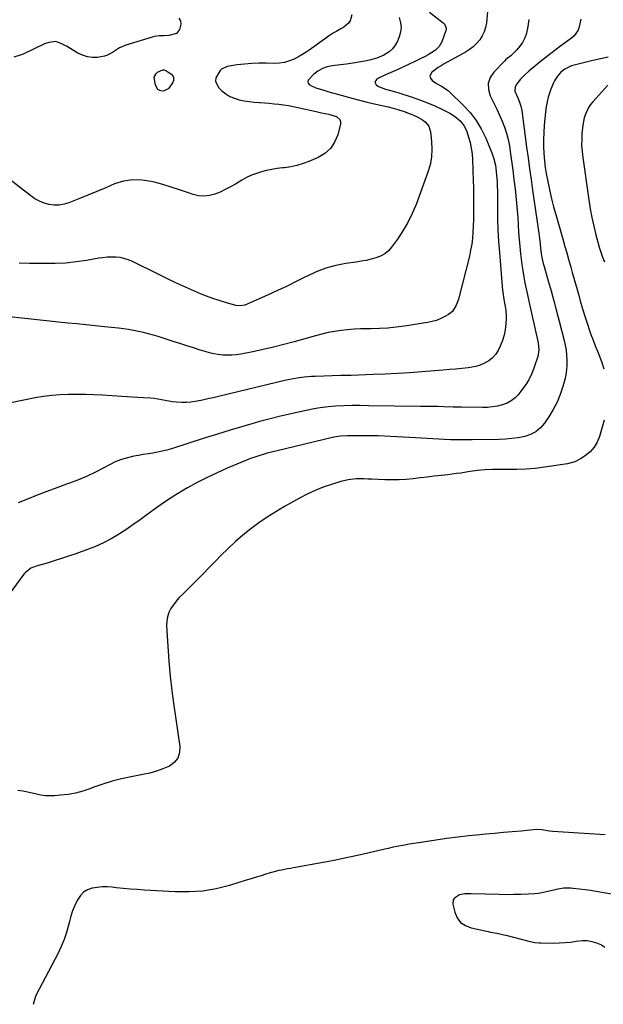
# Model space of a CAD drawing. Units: inches. Extents: x 1847085 to 1852515, y 474005 to 480336.
# Drawn here: x 1850904 to 1851245, y 476117 to 476691 of the extents above; entities that cross this region are included whole.
import ezdxf

# ---------------------------------------------------------------- set-up
doc = ezdxf.new("R2010")
doc.units = ezdxf.units.IN
doc.header["$MEASUREMENT"] = 0
for name, color, linetype in [('1', 7, 'Continuous'), ('7', 7, 'Continuous'), ('8', 7, 'Continuous')]:
    doc.layers.add(name, color=color, linetype=linetype)

msp = doc.modelspace()

# ---------------------------------------------------------------- linework, layer by layer
at = {"layer": '1', "color": 18}
for points in [[(1850988.66, 476661.18, 1674), (1850987.45, 476661.27, 1674), (1850984.42, 476659.79, 1674), (1850983.42, 476658.9, 1674), (1850982.72, 476657.88, 1674), (1850982.45, 476656.66, 1674), (1850983.1, 476652.55, 1674), (1850984.56, 476650.18, 1674), (1850985.75, 476649.56, 1674), (1850987.17, 476649.22, 1674), (1850988.7, 476649.43, 1674), (1850991.29, 476650.79, 1674), (1850993.57, 476653.78, 1674), (1850994.07, 476655.35, 1674), (1850994.1, 476656.8, 1674), (1850993.42, 476658.08, 1674), (1850989.41, 476660.87, 1674), (1850988.66, 476661.18, 1674)], [(1851249.4, 476180.75, 1658), (1851243.57, 476181.82, 1658), (1851240.35, 476182.37, 1658), (1851237.13, 476182.88, 1658), (1851233.89, 476183.32, 1658), (1851230.64, 476183.71, 1658), (1851226.97, 476184.12, 1658), (1851225.56, 476184.23, 1658), (1851221.31, 476184.2, 1658), (1851217.12, 476183.53, 1658), (1851215.74, 476183.18, 1658), (1851211.47, 476182.05, 1658), (1851206.73, 476181.24, 1658), (1851204.32, 476181.02, 1658), (1851200.7, 476180.81, 1658), (1851196.46, 476180.62, 1658), (1851192.23, 476180.5, 1658), (1851188, 476180.48, 1658), (1851183.76, 476180.54, 1658), (1851167.51, 476180.96, 1658), (1851166.52, 476180.98, 1658), (1851163.57, 476180.91, 1658), (1851160.74, 476180.3, 1658), (1851157.77, 476178.52, 1658), (1851157.03, 476177.51, 1658), (1851156.78, 476174.92, 1658), (1851157.89, 476170.34, 1658), (1851159.33, 476167.06, 1658), (1851161.3, 476164.34, 1658), (1851164.08, 476162.43, 1658), (1851167.39, 476161.08, 1658), (1851177.45, 476158.92, 1658), (1851178.73, 476158.66, 1658), (1851182.6, 476157.94, 1658), (1851186.45, 476157.15, 1658), (1851187.72, 476156.83, 1658), (1851201.09, 476153.31, 1658), (1851201.94, 476153.1, 1658), (1851204.52, 476152.6, 1658), (1851207.13, 476152.36, 1658), (1851208, 476152.33, 1658), (1851215.41, 476152.28, 1658), (1851218.73, 476152.34, 1658), (1851222.05, 476152.51, 1658), (1851225.34, 476152.86, 1658), (1851228.63, 476153.32, 1658), (1851232.35, 476153.71, 1658), (1851235.14, 476153.67, 1658), (1851237.88, 476153.22, 1658), (1851240.59, 476152.47, 1658), (1851243.39, 476151.19, 1658), (1851245.39, 476149.84, 1658)]]:
    msp.add_polyline3d(points, dxfattribs=at)
at = {"layer": '7', "color": 18}
for points in [[(1851177.04, 476695.38, 1668), (1851176.37, 476688.79, 1668), (1851175.87, 476686.11, 1668), (1851175.09, 476683.53, 1668), (1851173.9, 476681.12, 1668), (1851172.43, 476678.82, 1668), (1851170.63, 476676.74, 1668), (1851168.68, 476674.84, 1668), (1851166.51, 476673.18, 1668), (1851164.19, 476671.7, 1668), (1851151.7, 476664.79, 1668), (1851149.92, 476663.75, 1668), (1851148.18, 476662.65, 1668), (1851144.86, 476660.21, 1668), (1851144.4, 476659.84, 1668), (1851143.35, 476657.63, 1668), (1851143.68, 476656.53, 1668), (1851144.73, 476655.21, 1668), (1851147.33, 476653.39, 1668), (1851150.1, 476651.83, 1668), (1851154.06, 476649.24, 1668), (1851155.25, 476648.19, 1668), (1851162.88, 476640.82, 1668), (1851166.84, 476636.49, 1668), (1851170.4, 476631.89, 1668), (1851173.37, 476626.89, 1668), (1851175.94, 476621.61, 1668), (1851179.49, 476613.03, 1668), (1851180.73, 476609.47, 1668), (1851181.56, 476605.8, 1668), (1851181.84, 476603.93, 1668), (1851182.28, 476600.18, 1668), (1851182.57, 476596.18, 1668), (1851182.66, 476594.21, 1668), (1851182.73, 476590.28, 1668), (1851182.75, 476581.07, 1668), (1851182.85, 476574.51, 1668), (1851183.05, 476567.95, 1668), (1851183.42, 476561.39, 1668), (1851183.89, 476554.84, 1668), (1851185.77, 476532.74, 1668), (1851185.88, 476531.69, 1668), (1851186.56, 476527.52, 1668), (1851187.12, 476524.4, 1668), (1851187.63, 476521.17, 1668), (1851187.85, 476517.6, 1668), (1851187.83, 476515.81, 1668), (1851187.51, 476511.35, 1668), (1851187.1, 476508.71, 1668), (1851186.46, 476506.12, 1668), (1851185.65, 476503.56, 1668), (1851184.46, 476500.33, 1668), (1851183.26, 476497.82, 1668), (1851181.79, 476495.53, 1668), (1851179.9, 476493.55, 1668), (1851177.75, 476491.79, 1668), (1851175.31, 476490.39, 1668), (1851172.77, 476489.24, 1668), (1851170.1, 476488.46, 1668), (1851165.72, 476487.73, 1668), (1851162.08, 476487.31, 1668), (1851158.43, 476486.92, 1668), (1851154.77, 476486.58, 1668), (1851151.12, 476486.26, 1668), (1851138.7, 476485.27, 1668), (1851131.59, 476484.75, 1668), (1851124.49, 476484.3, 1668), (1851117.37, 476483.95, 1668), (1851110.26, 476483.67, 1668), (1851097.53, 476483.25, 1668), (1851096.78, 476483.23, 1668), (1851092.23, 476483.18, 1668), (1851091.47, 476483.16, 1668), (1851076.47, 476482.68, 1668), (1851074.34, 476482.58, 1668), (1851070.11, 476482.22, 1668), (1851065.89, 476481.63, 1668), (1851063.79, 476481.27, 1668), (1851059.63, 476480.38, 1668), (1851020.09, 476470.92, 1668), (1851016.98, 476470.2, 1668), (1851013.87, 476469.5, 1668), (1851010.75, 476468.84, 1668), (1851007.62, 476468.21, 1668), (1851003.9, 476467.6, 1668), (1851001.35, 476467.38, 1668), (1850998.79, 476467.39, 1668), (1850995.41, 476467.64, 1668), (1850993.25, 476467.91, 1668), (1850988.96, 476468.61, 1668), (1850986.83, 476469.04, 1668), (1850982.55, 476469.77, 1668), (1850980.39, 476469.99, 1668), (1850976.28, 476470.23, 1668), (1850973.13, 476470.38, 1668), (1850969.99, 476470.54, 1668), (1850966.84, 476470.72, 1668), (1850963.7, 476470.91, 1668), (1850952.4, 476471.65, 1668), (1850947.48, 476471.91, 1668), (1850942.55, 476472.1, 1668), (1850937.61, 476472.17, 1668), (1850932.68, 476472.17, 1668), (1850927.76, 476471.97, 1668), (1850922.86, 476471.59, 1668), (1850917.99, 476470.92, 1668), (1850913.14, 476470.06, 1668), (1850899.08, 476467.15, 1668)], [(1851097.83, 476693.42, 1674), (1851096.9, 476690.03, 1674), (1851095.92, 476688.52, 1674), (1851093.12, 476686.21, 1674), (1851091.51, 476685.35, 1674), (1851089.04, 476683.95, 1674), (1851086.62, 476682.49, 1674), (1851084.25, 476680.93, 1674), (1851081.92, 476679.32, 1674), (1851072.89, 476672.78, 1674), (1851071.24, 476671.65, 1674), (1851067.83, 476669.57, 1674), (1851066.06, 476668.63, 1674), (1851064.22, 476667.7, 1674), (1851061.46, 476666.55, 1674), (1851058.63, 476665.7, 1674), (1851055.71, 476665.26, 1674), (1851052.72, 476665.11, 1674), (1851047.97, 476665.23, 1674), (1851043.72, 476665.23, 1674), (1851039.48, 476665.09, 1674), (1851035.25, 476664.73, 1674), (1851031.03, 476664.24, 1674), (1851025.17, 476663.41, 1674), (1851021.91, 476661.85, 1674), (1851021.06, 476660.95, 1674), (1851018.62, 476656.76, 1674), (1851018.36, 476654.77, 1674), (1851020.2, 476651, 1674), (1851022.09, 476649.23, 1674), (1851024.37, 476647.43, 1674), (1851026.78, 476645.91, 1674), (1851029.42, 476644.79, 1674), (1851032.19, 476643.95, 1674), (1851035.09, 476643.4, 1674), (1851038, 476642.92, 1674), (1851040.92, 476642.58, 1674), (1851043.86, 476642.32, 1674), (1851044.16, 476642.31, 1674), (1851046.95, 476642.1, 1674), (1851049.74, 476641.87, 1674), (1851052.53, 476641.6, 1674), (1851055.31, 476641.3, 1674), (1851058.09, 476640.93, 1674), (1851060.85, 476640.51, 1674), (1851063.6, 476640, 1674), (1851066.34, 476639.43, 1674), (1851077.15, 476637.01, 1674), (1851080.08, 476636.38, 1674), (1851084.47, 476635.46, 1674), (1851088.77, 476634.2, 1674), (1851089, 476634.12, 1674), (1851090.95, 476632.45, 1674), (1851091.27, 476631.26, 1674), (1851091.26, 476629.9, 1674), (1851089.63, 476623.53, 1674), (1851087.85, 476619.26, 1674), (1851085.45, 476615.53, 1674), (1851082.11, 476612.6, 1674), (1851078.14, 476610.22, 1674), (1851072.87, 476608.01, 1674), (1851069.4, 476606.72, 1674), (1851065.87, 476605.64, 1674), (1851062.26, 476604.87, 1674), (1851058.6, 476604.31, 1674), (1851057.39, 476604.18, 1674), (1851054.3, 476603.77, 1674), (1851051.23, 476603.28, 1674), (1851048.19, 476602.66, 1674), (1851045.16, 476601.94, 1674), (1851042.2, 476601.04, 1674), (1851039.31, 476599.96, 1674), (1851036.53, 476598.63, 1674), (1851033.81, 476597.14, 1674), (1851029.96, 476594.78, 1674), (1851027.04, 476593.11, 1674), (1851024.08, 476591.55, 1674), (1851021.03, 476590.15, 1674), (1851017.92, 476588.87, 1674), (1851014.78, 476588.04, 1674), (1851011.62, 476587.67, 1674), (1851008.46, 476587.97, 1674), (1851005.29, 476588.72, 1674), (1851002.08, 476589.86, 1674), (1850997.28, 476591.49, 1674), (1850992.46, 476593.04, 1674), (1850987.59, 476594.47, 1674), (1850982.71, 476595.81, 1674), (1850980.93, 476596.27, 1674), (1850975.5, 476597.13, 1674), (1850970.11, 476597.29, 1674), (1850964.8, 476596.41, 1674), (1850959.54, 476594.83, 1674), (1850954.31, 476592.68, 1674), (1850949.08, 476590.53, 1674), (1850943.85, 476588.38, 1674), (1850938.63, 476586.23, 1674), (1850932.86, 476583.86, 1674), (1850930.03, 476582.99, 1674), (1850927.17, 476582.47, 1674), (1850924.26, 476582.48, 1674), (1850921.33, 476582.83, 1674), (1850918.45, 476583.66, 1674), (1850915.69, 476584.73, 1674), (1850913.09, 476586.16, 1674), (1850910.61, 476587.83, 1674), (1850890.91, 476603.11, 1674)], [(1851231.48, 476690.83, 1664), (1851230.51, 476686.52, 1664), (1851229.82, 476684.57, 1664), (1851227.59, 476681.23, 1664), (1851226.03, 476679.85, 1664), (1851222.53, 476677.36, 1664), (1851219.06, 476674.8, 1664), (1851212.13, 476669.62, 1664), (1851209.36, 476667.48, 1664), (1851206.63, 476665.29, 1664), (1851203.96, 476663.03, 1664), (1851201.33, 476660.72, 1664), (1851198.77, 476658.41, 1664), (1851196.28, 476655.9, 1664), (1851194.08, 476653.14, 1664), (1851193.13, 476651.42, 1664), (1851192.95, 476648.93, 1664), (1851194.62, 476645.02, 1664), (1851195.67, 476642.62, 1664), (1851196.51, 476640.14, 1664), (1851197.02, 476637.58, 1664), (1851199.81, 476616.33, 1664), (1851200.65, 476610.03, 1664), (1851201.5, 476603.73, 1664), (1851202.38, 476597.44, 1664), (1851203.28, 476591.16, 1664), (1851206.89, 476566.11, 1664), (1851207.28, 476563.14, 1664), (1851207.6, 476560.16, 1664), (1851207.94, 476557.18, 1664), (1851208.36, 476554.21, 1664), (1851208.76, 476551.89, 1664), (1851209.53, 476548.41, 1664), (1851209.99, 476546.68, 1664), (1851212.37, 476538.39, 1664), (1851214.02, 476532.52, 1664), (1851215.65, 476526.64, 1664), (1851217.22, 476520.75, 1664), (1851218.75, 476514.85, 1664), (1851221.62, 476503.63, 1664), (1851222.25, 476500.79, 1664), (1851222.76, 476497.94, 1664), (1851223.1, 476495.06, 1664), (1851223.32, 476492.17, 1664), (1851223.31, 476489.28, 1664), (1851223.12, 476486.41, 1664), (1851222.66, 476483.56, 1664), (1851222.02, 476480.75, 1664), (1851220.92, 476476.81, 1664), (1851219.37, 476472.15, 1664), (1851217.54, 476467.61, 1664), (1851215.28, 476463.27, 1664), (1851212.73, 476459.07, 1664), (1851210.27, 476455.42, 1664), (1851207.9, 476452.67, 1664), (1851205.22, 476450.37, 1664), (1851202.09, 476448.74, 1664), (1851198.66, 476447.57, 1664), (1851194.95, 476446.88, 1664), (1851191.23, 476446.35, 1664), (1851187.49, 476446.05, 1664), (1851183.72, 476445.89, 1664), (1851168.11, 476445.73, 1664), (1851164.92, 476445.68, 1664), (1851161.73, 476445.63, 1664), (1851158.55, 476445.62, 1664), (1851155.36, 476445.74, 1664), (1851131.41, 476447.08, 1664), (1851127.76, 476447.27, 1664), (1851124.12, 476447.46, 1664), (1851120.47, 476447.62, 1664), (1851116.83, 476447.77, 1664), (1851113.18, 476447.9, 1664), (1851109.53, 476447.99, 1664), (1851105.88, 476448.04, 1664), (1851102.23, 476448.06, 1664), (1851095.29, 476448.06, 1664), (1851091.33, 476447.84, 1664), (1851087.43, 476447.17, 1664), (1851053.52, 476439.11, 1664), (1851051.04, 476438.49, 1664), (1851048.57, 476437.84, 1664), (1851046.1, 476437.14, 1664), (1851043.65, 476436.41, 1664), (1851041.22, 476435.62, 1664), (1851038.81, 476434.78, 1664), (1851036.42, 476433.87, 1664), (1851034.05, 476432.9, 1664), (1851025.2, 476429.14, 1664), (1851019.27, 476426.5, 1664), (1851013.42, 476423.72, 1664), (1851007.67, 476420.74, 1664), (1851001.98, 476417.62, 1664), (1850999.62, 476416.27, 1664), (1850995.22, 476413.64, 1664), (1850990.89, 476410.91, 1664), (1850986.67, 476408.02, 1664), (1850982.51, 476405.02, 1664), (1850978.4, 476401.94, 1664), (1850974.33, 476398.96, 1664), (1850970.21, 476396.04, 1664), (1850966.02, 476393.22, 1664), (1850961.78, 476390.46, 1664), (1850957.44, 476387.91, 1664), (1850953, 476385.56, 1664), (1850948.41, 476383.51, 1664), (1850943.73, 476381.66, 1664), (1850936.88, 476379.22, 1664), (1850932.71, 476377.79, 1664), (1850928.53, 476376.4, 1664), (1850924.33, 476375.09, 1664), (1850920.11, 476373.84, 1664), (1850913.76, 476372.01, 1664), (1850912.72, 476371.66, 1664), (1850910.73, 476370.76, 1664), (1850907.31, 476368.09, 1664), (1850906.6, 476367.25, 1664), (1850891.33, 476346.93, 1664)], [(1850996.98, 476691.44, 1676), (1850997.9, 476689.89, 1676), (1850998.1, 476688.1, 1676), (1850997.29, 476684.83, 1676), (1850995.6, 476682.57, 1676), (1850991.23, 476681.31, 1676), (1850988.42, 476681.2, 1676), (1850985.6, 476681.21, 1676), (1850982.84, 476680.85, 1676), (1850981.48, 476680.5, 1676), (1850966.04, 476675.71, 1676), (1850962.3, 476674.15, 1676), (1850958.9, 476671.91, 1676), (1850955.47, 476669.88, 1676), (1850953.58, 476669.28, 1676), (1850949.55, 476668.67, 1676), (1850946.55, 476668.64, 1676), (1850943.62, 476668.98, 1676), (1850940.82, 476669.88, 1676), (1850938.1, 476671.16, 1676), (1850931.37, 476675.15, 1676), (1850930.53, 476675.64, 1676), (1850928.84, 476676.64, 1676), (1850925.31, 476677.91, 1676), (1850921.13, 476677.35, 1676), (1850918.68, 476676.45, 1676), (1850906.11, 476670.61, 1676), (1850904.98, 476670.13, 1676), (1850900.66, 476668.78, 1676)], [(1851201.03, 476690.74, 1666), (1851200.71, 476688.1, 1666), (1851200.3, 476685.46, 1666), (1851199.5, 476682.02, 1666), (1851198.62, 476679.6, 1666), (1851197.39, 476677.34, 1666), (1851195.92, 476675.19, 1666), (1851194.13, 476672.96, 1666), (1851190.59, 476669.64, 1666), (1851187.75, 476667.32, 1666), (1851186.87, 476666.46, 1666), (1851180.67, 476660.11, 1666), (1851178.58, 476656.87, 1666), (1851177.39, 476653.5, 1666), (1851177.53, 476649.92, 1666), (1851178.56, 476646.21, 1666), (1851180.71, 476641.9, 1666), (1851182.38, 476638.46, 1666), (1851183.98, 476635, 1666), (1851185.56, 476631.52, 1666), (1851186.95, 476627.99, 1666), (1851188.14, 476624.39, 1666), (1851189.04, 476620.71, 1666), (1851189.75, 476616.98, 1666), (1851190.23, 476613.72, 1666), (1851190.99, 476608.3, 1666), (1851191.72, 476602.89, 1666), (1851192.39, 476597.46, 1666), (1851193.02, 476592.03, 1666), (1851193.48, 476587.85, 1666), (1851193.91, 476583.64, 1666), (1851194.3, 476579.43, 1666), (1851194.61, 476575.22, 1666), (1851194.88, 476571, 1666), (1851195.14, 476566.78, 1666), (1851195.47, 476562.56, 1666), (1851195.86, 476558.36, 1666), (1851196.32, 476554.15, 1666), (1851197.04, 476547.93, 1666), (1851197.52, 476544.33, 1666), (1851198.08, 476540.75, 1666), (1851198.76, 476537.19, 1666), (1851199.52, 476533.65, 1666), (1851200.33, 476530.11, 1666), (1851201.14, 476526.57, 1666), (1851201.94, 476523.03, 1666), (1851202.73, 476519.49, 1666), (1851206.55, 476502.26, 1666), (1851207.01, 476498.2, 1666), (1851206.36, 476494.21, 1666), (1851204.27, 476488.11, 1666), (1851202.75, 476484.34, 1666), (1851200.99, 476480.7, 1666), (1851198.86, 476477.26, 1666), (1851196.5, 476473.95, 1666), (1851195.06, 476472.15, 1666), (1851193.07, 476470.08, 1666), (1851190.87, 476468.32, 1666), (1851188.39, 476467, 1666), (1851185.7, 476465.98, 1666), (1851182.84, 476465.33, 1666), (1851179.97, 476464.84, 1666), (1851177.05, 476464.6, 1666), (1851174.12, 476464.52, 1666), (1851161.87, 476464.72, 1666), (1851159.43, 476464.75, 1666), (1851156.99, 476464.78, 1666), (1851151.43, 476464.93, 1666), (1851148.05, 476465.01, 1666), (1851144.66, 476465.08, 1666), (1851141.27, 476465.14, 1666), (1851137.89, 476465.19, 1666), (1851107.59, 476465.57, 1666), (1851102.78, 476465.62, 1666), (1851097.96, 476465.63, 1666), (1851093.15, 476465.54, 1666), (1851088.34, 476465.26, 1666), (1851084.03, 476464.86, 1666), (1851081.01, 476464.5, 1666), (1851078, 476464.03, 1666), (1851075.01, 476463.49, 1666), (1851068.6, 476462.23, 1666), (1851062.42, 476460.92, 1666), (1851056.27, 476459.52, 1666), (1851050.15, 476457.97, 1666), (1851044.06, 476456.31, 1666), (1851041.54, 476455.59, 1666), (1851034.22, 476453.47, 1666), (1851026.91, 476451.29, 1666), (1851019.62, 476449.05, 1666), (1851012.35, 476446.77, 1666), (1850992.7, 476440.49, 1666), (1850990.01, 476439.7, 1666), (1850987.29, 476439, 1666), (1850984.55, 476438.42, 1666), (1850981.79, 476437.93, 1666), (1850979.01, 476437.5, 1666), (1850976.24, 476437.04, 1666), (1850973.47, 476436.56, 1666), (1850970.71, 476436.05, 1666), (1850966.24, 476435.06, 1666), (1850963.02, 476434.08, 1666), (1850959.9, 476432.8, 1666), (1850956.86, 476431.32, 1666), (1850953.23, 476429.33, 1666), (1850948.37, 476426.82, 1666), (1850943.44, 476424.47, 1666), (1850938.41, 476422.35, 1666), (1850933.31, 476420.38, 1666), (1850931.53, 476419.74, 1666), (1850925.79, 476417.65, 1666), (1850920.06, 476415.53, 1666), (1850914.36, 476413.35, 1666), (1850908.66, 476411.13, 1666), (1850903.31, 476409.02, 1666)], [(1851125.39, 476691.9, 1672), (1851126.3, 476688.74, 1672), (1851126.6, 476686.05, 1672), (1851126.28, 476683.35, 1672), (1851125.54, 476680.66, 1672), (1851124.5, 476678.11, 1672), (1851123.22, 476675.75, 1672), (1851121.67, 476673.65, 1672), (1851119.7, 476671.92, 1672), (1851116.46, 476669.94, 1672), (1851112.42, 476668.21, 1672), (1851108.19, 476667.04, 1672), (1851105.46, 476666.48, 1672), (1851101.92, 476665.81, 1672), (1851098.36, 476665.21, 1672), (1851094.8, 476664.7, 1672), (1851091.22, 476664.27, 1672), (1851086.47, 476663.76, 1672), (1851083.53, 476663.19, 1672), (1851080.73, 476662.15, 1672), (1851078.11, 476660.67, 1672), (1851075.74, 476658.84, 1672), (1851072.32, 476655.33, 1672), (1851072.12, 476654.43, 1672), (1851072.45, 476653.57, 1672), (1851073.12, 476652.73, 1672), (1851074.36, 476652, 1672), (1851076.96, 476650.8, 1672), (1851081.54, 476649.44, 1672), (1851084.54, 476648.59, 1672), (1851091.57, 476646.59, 1672), (1851096.6, 476645.2, 1672), (1851101.64, 476643.87, 1672), (1851106.71, 476642.63, 1672), (1851111.78, 476641.44, 1672), (1851119.13, 476639.78, 1672), (1851121.94, 476639.07, 1672), (1851124.71, 476638.24, 1672), (1851128.89, 476636.86, 1672), (1851130.42, 476636.33, 1672), (1851133.44, 476635.17, 1672), (1851136.39, 476633.83, 1672), (1851139.13, 476632.16, 1672), (1851140.65, 476631.02, 1672), (1851142.79, 476628.48, 1672), (1851143.79, 476625.31, 1672), (1851144.41, 476619.61, 1672), (1851144.58, 476615.04, 1672), (1851144.34, 476610.53, 1672), (1851143.48, 476606.09, 1672), (1851142.21, 476601.7, 1672), (1851135.29, 476582.86, 1672), (1851133.08, 476577.54, 1672), (1851130.58, 476572.38, 1672), (1851127.66, 476567.44, 1672), (1851124.45, 476562.66, 1672), (1851121.08, 476558.06, 1672), (1851119.17, 476555.94, 1672), (1851117.04, 476554.12, 1672), (1851114.6, 476552.76, 1672), (1851111.95, 476551.71, 1672), (1851109.11, 476550.96, 1672), (1851106.26, 476550.29, 1672), (1851103.38, 476549.75, 1672), (1851100.48, 476549.28, 1672), (1851094.35, 476548.42, 1672), (1851088.47, 476547.28, 1672), (1851082.72, 476545.75, 1672), (1851077.15, 476543.64, 1672), (1851071.72, 476541.14, 1672), (1851071.32, 476540.93, 1672), (1851065.75, 476538.08, 1672), (1851060.14, 476535.31, 1672), (1851054.48, 476532.66, 1672), (1851048.78, 476530.1, 1672), (1851035.44, 476524.26, 1672), (1851032.87, 476523.7, 1672), (1851030.24, 476524.04, 1672), (1851024.12, 476525.77, 1672), (1851020.44, 476526.88, 1672), (1851016.8, 476528.09, 1672), (1851013.2, 476529.43, 1672), (1851009.63, 476530.86, 1672), (1851006.14, 476532.34, 1672), (1851000.88, 476534.63, 1672), (1850995.65, 476536.99, 1672), (1850990.46, 476539.44, 1672), (1850985.3, 476541.97, 1672), (1850969.91, 476549.68, 1672), (1850967.6, 476550.66, 1672), (1850962.8, 476551.89, 1672), (1850960.31, 476552.15, 1672), (1850957.78, 476552.17, 1672), (1850955.26, 476552.09, 1672), (1850952.75, 476551.84, 1672), (1850950.24, 476551.49, 1672), (1850943.16, 476550.26, 1672), (1850937.11, 476549.39, 1672), (1850931.04, 476548.75, 1672), (1850924.94, 476548.46, 1672), (1850918.83, 476548.39, 1672), (1850909.98, 476548.55, 1672), (1850903.79, 476548.61, 1672)], [(1851247.32, 476668.72, 1662), (1851238.39, 476666.75, 1662), (1851233.76, 476665.69, 1662), (1851229.14, 476664.57, 1662), (1851226, 476663.7, 1662), (1851222.07, 476661.77, 1662), (1851219.8, 476659.94, 1662), (1851217.89, 476657.73, 1662), (1851216.32, 476655.39, 1662), (1851215.38, 476653.74, 1662), (1851213.9, 476650.21, 1662), (1851212.44, 476645.51, 1662), (1851211.74, 476642.68, 1662), (1851211.23, 476639.81, 1662), (1851210.85, 476636.91, 1662), (1851210.06, 476628.89, 1662), (1851209.78, 476624.83, 1662), (1851209.63, 476620.77, 1662), (1851209.7, 476616.7, 1662), (1851209.91, 476612.64, 1662), (1851210.26, 476608.09, 1662), (1851210.65, 476604.53, 1662), (1851211.23, 476600.99, 1662), (1851212.34, 476595.27, 1662), (1851213.3, 476590.67, 1662), (1851214.34, 476586.08, 1662), (1851215.5, 476581.52, 1662), (1851216.74, 476576.99, 1662), (1851221.04, 476562.04, 1662), (1851222.1, 476558.34, 1662), (1851223.16, 476554.65, 1662), (1851224.22, 476550.96, 1662), (1851225.51, 476546.43, 1662), (1851226.44, 476543.15, 1662), (1851227.37, 476539.87, 1662), (1851228.31, 476536.59, 1662), (1851229.24, 476533.32, 1662), (1851230.42, 476529.16, 1662), (1851231.1, 476526.76, 1662), (1851232.44, 476521.96, 1662), (1851233.85, 476517.18, 1662), (1851235.42, 476512.44, 1662), (1851236.1, 476510.48, 1662), (1851237.29, 476507.15, 1662), (1851238.52, 476503.84, 1662), (1851239.81, 476500.55, 1662), (1851241.14, 476497.27, 1662), (1851241.89, 476495.47, 1662), (1851243.43, 476491.25, 1662), (1851244.74, 476486.98, 1662)], [(1851244.94, 476457.11, 1662), (1851242.25, 476447.67, 1662), (1851240.91, 476444.36, 1662), (1851239.18, 476441.33, 1662), (1851236.85, 476438.74, 1662), (1851234.12, 476436.44, 1662), (1851231.67, 476434.78, 1662), (1851227.84, 476432.77, 1662), (1851223.65, 476431.66, 1662), (1851210.19, 476429.69, 1662), (1851204.81, 476429.03, 1662), (1851199.43, 476428.55, 1662), (1851194.03, 476428.33, 1662), (1851188.62, 476428.29, 1662), (1851182.19, 476428.39, 1662), (1851179.99, 476428.39, 1662), (1851175.58, 476428.2, 1662), (1851171.19, 476427.76, 1662), (1851166.81, 476427.17, 1662), (1851164.63, 476426.83, 1662), (1851161.42, 476426.31, 1662), (1851158.88, 476425.94, 1662), (1851156.35, 476425.62, 1662), (1851153.81, 476425.32, 1662), (1851149.93, 476424.9, 1662), (1851145.84, 476424.45, 1662), (1851141.75, 476423.99, 1662), (1851137.67, 476423.5, 1662), (1851133.58, 476422.99, 1662), (1851129.5, 476422.59, 1662), (1851125.41, 476422.32, 1662), (1851121.31, 476422.27, 1662), (1851117.2, 476422.36, 1662), (1851109.41, 476422.74, 1662), (1851107.13, 476422.82, 1662), (1851104.86, 476422.87, 1662), (1851100.3, 476422.83, 1662), (1851095.79, 476422.38, 1662), (1851091.38, 476421.33, 1662), (1851086.01, 476419.65, 1662), (1851081.21, 476417.99, 1662), (1851076.49, 476416.13, 1662), (1851071.9, 476413.99, 1662), (1851067.38, 476411.66, 1662), (1851058.53, 476406.75, 1662), (1851053.46, 476403.78, 1662), (1851048.49, 476400.66, 1662), (1851043.67, 476397.32, 1662), (1851038.95, 476393.83, 1662), (1851034.39, 476390.13, 1662), (1851029.94, 476386.31, 1662), (1851025.65, 476382.3, 1662), (1851021.48, 476378.17, 1662), (1851018.68, 476375.28, 1662), (1851014.82, 476371.33, 1662), (1851010.94, 476367.39, 1662), (1851007.03, 476363.48, 1662), (1851003.1, 476359.59, 1662), (1850999.03, 476355.58, 1662), (1850997.2, 476353.65, 1662), (1850995.47, 476351.64, 1662), (1850993.88, 476349.51, 1662), (1850992.4, 476347.3, 1662), (1850991.24, 476344.97, 1662), (1850990.38, 476342.56, 1662), (1850989.98, 476340.03, 1662), (1850989.88, 476337.43, 1662), (1850990.54, 476325.35, 1662), (1850991.15, 476316.65, 1662), (1850991.91, 476307.97, 1662), (1850992.92, 476299.32, 1662), (1850994.09, 476290.68, 1662), (1850997.65, 476266.88, 1662), (1850997.44, 476263.28, 1662), (1850996.47, 476260.09, 1662), (1850994.34, 476257.52, 1662), (1850991.45, 476255.36, 1662), (1850987.71, 476253.79, 1662), (1850983.89, 476252.42, 1662), (1850979.99, 476251.34, 1662), (1850976.02, 476250.47, 1662), (1850969.11, 476249.21, 1662), (1850963.58, 476248.05, 1662), (1850958.11, 476246.68, 1662), (1850952.73, 476245, 1662), (1850947.4, 476243.12, 1662), (1850945.11, 476242.24, 1662), (1850940.93, 476240.84, 1662), (1850936.69, 476239.69, 1662), (1850932.36, 476238.92, 1662), (1850927.98, 476238.41, 1662), (1850924.46, 476238.16, 1662), (1850921.81, 476238.09, 1662), (1850919.17, 476238.2, 1662), (1850916.56, 476238.55, 1662), (1850913.95, 476239.08, 1662), (1850911.36, 476239.69, 1662), (1850908.75, 476240.25, 1662), (1850906.12, 476240.74, 1662), (1850903.16, 476241.22, 1662)]]:
    msp.add_polyline3d(points, dxfattribs=at)
at = {"layer": '8', "color": 18}
for points in [[(1851143.22, 476695.07, 1670), (1851151.15, 476688.77, 1670), (1851152.02, 476687.88, 1670), (1851152.88, 476685.6, 1670), (1851152.82, 476685, 1670), (1851152.68, 476684.4, 1670), (1851150.32, 476677.78, 1670), (1851148.82, 476675, 1670), (1851146.56, 476672.78, 1670), (1851142.43, 476670.15, 1670), (1851140.99, 476669.38, 1670), (1851137.42, 476667.58, 1670), (1851134.16, 476665.97, 1670), (1851130.88, 476664.4, 1670), (1851127.57, 476662.9, 1670), (1851124.24, 476661.44, 1670), (1851121.54, 476660.29, 1670), (1851117.46, 476658.45, 1670), (1851113.45, 476656.43, 1670), (1851112.23, 476655.79, 1670), (1851111.23, 476654.24, 1670), (1851112.04, 476652.58, 1670), (1851113.37, 476651.76, 1670), (1851117.57, 476650.08, 1670), (1851121.24, 476649.16, 1670), (1851123.34, 476648.61, 1670), (1851124.72, 476648.19, 1670), (1851133.57, 476645.29, 1670), (1851137.85, 476643.78, 1670), (1851142.08, 476642.15, 1670), (1851146.23, 476640.33, 1670), (1851150.33, 476638.38, 1670), (1851154.93, 476636.07, 1670), (1851158.25, 476634.02, 1670), (1851161.17, 476631.41, 1670), (1851163.56, 476628.35, 1670), (1851164.89, 476625.38, 1670), (1851165.94, 476622.14, 1670), (1851166.83, 476618.93, 1670), (1851167.54, 476615.67, 1670), (1851167.97, 476612.38, 1670), (1851168.23, 476609.05, 1670), (1851168.66, 476596.59, 1670), (1851168.77, 476592.81, 1670), (1851168.85, 476589.03, 1670), (1851168.89, 476585.24, 1670), (1851168.91, 476581.46, 1670), (1851168.87, 476577.44, 1670), (1851168.8, 476573.89, 1670), (1851168.67, 476570.34, 1670), (1851168.51, 476566.79, 1670), (1851168.21, 476563.26, 1670), (1851167.79, 476559.75, 1670), (1851167.15, 476556.28, 1670), (1851166.39, 476552.82, 1670), (1851160.23, 476528.43, 1670), (1851159.82, 476527, 1670), (1851158.79, 476524.22, 1670), (1851156.51, 476520.51, 1670), (1851154.24, 476518.74, 1670), (1851152.1, 476517.53, 1670), (1851149.69, 476516.33, 1670), (1851147.21, 476515.31, 1670), (1851144.64, 476514.57, 1670), (1851142, 476514.01, 1670), (1851128.62, 476511.92, 1670), (1851123.73, 476511.27, 1670), (1851118.83, 476510.77, 1670), (1851113.92, 476510.5, 1670), (1851108.99, 476510.38, 1670), (1851106.72, 476510.38, 1670), (1851102.92, 476510.31, 1670), (1851099.13, 476510.13, 1670), (1851095.35, 476509.82, 1670), (1851091.58, 476509.4, 1670), (1851087.82, 476508.83, 1670), (1851084.09, 476508.15, 1670), (1851080.4, 476507.3, 1670), (1851076.72, 476506.35, 1670), (1851064.21, 476502.79, 1670), (1851058.22, 476501.17, 1670), (1851052.21, 476499.66, 1670), (1851046.16, 476498.3, 1670), (1851040.08, 476497.04, 1670), (1851033.09, 476495.69, 1670), (1851030.48, 476495.29, 1670), (1851027.87, 476495.04, 1670), (1851025.25, 476495, 1670), (1851022.61, 476495.09, 1670), (1851019.99, 476495.39, 1670), (1851017.4, 476495.8, 1670), (1851014.84, 476496.4, 1670), (1851012.3, 476497.12, 1670), (1851009.46, 476498.03, 1670), (1851005.52, 476499.3, 1670), (1851001.59, 476500.56, 1670), (1850997.65, 476501.82, 1670), (1850993.71, 476503.08, 1670), (1850984.98, 476505.86, 1670), (1850982.14, 476506.72, 1670), (1850979.28, 476507.51, 1670), (1850976.4, 476508.22, 1670), (1850973.51, 476508.86, 1670), (1850970.59, 476509.42, 1670), (1850967.67, 476509.91, 1670), (1850964.73, 476510.32, 1670), (1850961.78, 476510.68, 1670), (1850953.63, 476511.53, 1670), (1850948.27, 476512.09, 1670), (1850942.92, 476512.64, 1670), (1850937.56, 476513.2, 1670), (1850932.21, 476513.75, 1670), (1850926.85, 476514.3, 1670), (1850921.49, 476514.86, 1670), (1850916.14, 476515.43, 1670), (1850910.79, 476516, 1670), (1850892.85, 476517.94, 1670)], [(1851247.23, 476652.48, 1660), (1851238.41, 476642.8, 1660), (1851237.07, 476641.13, 1660), (1851235.87, 476639.37, 1660), (1851234.08, 476635.49, 1660), (1851233.45, 476633.42, 1660), (1851232.56, 476629.21, 1660), (1851232.07, 476624.36, 1660), (1851231.9, 476620.85, 1660), (1851231.88, 476617.34, 1660), (1851232.1, 476613.84, 1660), (1851232.48, 476610.34, 1660), (1851236.04, 476585.53, 1660), (1851236.87, 476580.38, 1660), (1851237.82, 476575.26, 1660), (1851238.95, 476570.18, 1660), (1851240.2, 476565.12, 1660), (1851241.3, 476560.95, 1660), (1851242.15, 476558.01, 1660), (1851243.07, 476555.1, 1660), (1851244.11, 476552.22, 1660), (1851245.23, 476549.37, 1660)], [(1851245.66, 476215.33, 1660), (1851215.07, 476217.38, 1660), (1851213.13, 476217.57, 1660), (1851208.65, 476218.31, 1660), (1851205.54, 476218.41, 1660), (1851196.52, 476217.58, 1660), (1851191.38, 476217.11, 1660), (1851186.25, 476216.64, 1660), (1851181.12, 476216.16, 1660), (1851175.98, 476215.68, 1660), (1851172.59, 476215.36, 1660), (1851166.13, 476214.7, 1660), (1851159.68, 476213.97, 1660), (1851153.24, 476213.15, 1660), (1851146.81, 476212.26, 1660), (1851139.45, 476211.18, 1660), (1851136.7, 476210.76, 1660), (1851133.96, 476210.32, 1660), (1851131.23, 476209.85, 1660), (1851128.5, 476209.35, 1660), (1851124.04, 476208.5, 1660), (1851122.06, 476208.09, 1660), (1851119.1, 476207.42, 1660), (1851118.12, 476207.19, 1660), (1851117.13, 476206.96, 1660), (1851106.48, 476204.51, 1660), (1851100.16, 476203.1, 1660), (1851093.83, 476201.75, 1660), (1851087.48, 476200.48, 1660), (1851081.12, 476199.27, 1660), (1851063.86, 476196.1, 1660), (1851062.14, 476195.78, 1660), (1851060.42, 476195.46, 1660), (1851056.99, 476194.83, 1660), (1851055.28, 476194.48, 1660), (1851051.89, 476193.64, 1660), (1851050.22, 476193.15, 1660), (1851047.79, 476192.39, 1660), (1851044.91, 476191.49, 1660), (1851042.03, 476190.6, 1660), (1851039.14, 476189.72, 1660), (1851036.26, 476188.84, 1660), (1851026.55, 476185.89, 1660), (1851018.75, 476183.98, 1660), (1851010.89, 476182.62, 1660), (1851002.93, 476182.1, 1660), (1850994.9, 476182.14, 1660), (1850976.83, 476183.2, 1660), (1850972.72, 476183.47, 1660), (1850968.61, 476183.78, 1660), (1850964.51, 476184.15, 1660), (1850960.41, 476184.56, 1660), (1850958.09, 476184.81, 1660), (1850955.16, 476184.99, 1660), (1850952.23, 476184.99, 1660), (1850949.33, 476184.71, 1660), (1850946.42, 476184.26, 1660), (1850943.79, 476183.32, 1660), (1850941.46, 476181.99, 1660), (1850939.58, 476180.09, 1660), (1850937.66, 476177.14, 1660), (1850936.28, 476174.13, 1660), (1850935.04, 476171.08, 1660), (1850934.01, 476167.94, 1660), (1850933.13, 476164.75, 1660), (1850932.63, 476162.66, 1660), (1850931.46, 476158.44, 1660), (1850930.08, 476154.3, 1660), (1850928.4, 476150.28, 1660), (1850926.52, 476146.32, 1660), (1850913.67, 476121.76, 1660), (1850913.1, 476120.49, 1660), (1850912.11, 476116.45, 1660)]]:
    msp.add_polyline3d(points, dxfattribs=at)

doc.saveas('drawing.dxf')
